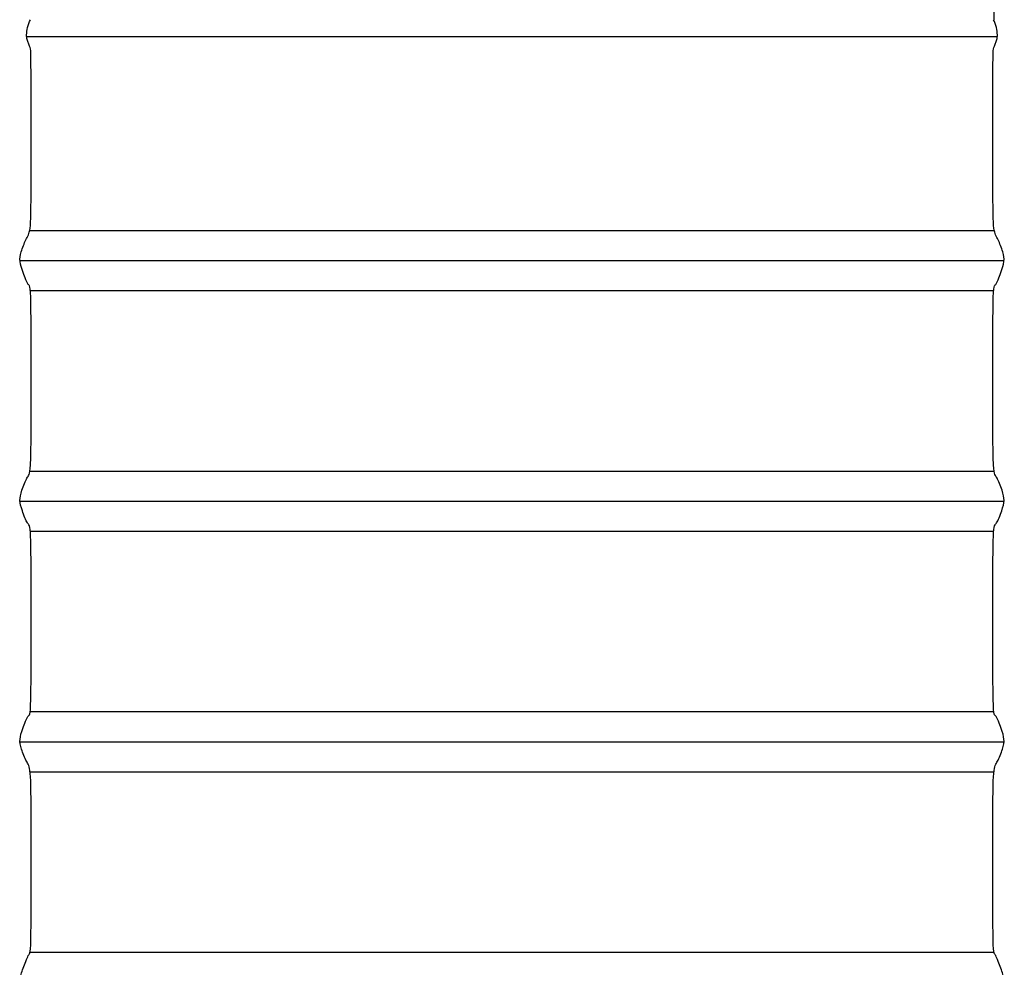
# Model space of a CAD drawing. Units: inches. Extents: x 139.8 to 151.8, y 16.2 to 36.2.
# Drawn here: x 143.8 to 147.9, y 26.2 to 30.2 of the extents above; entities that cross this region are included whole.
import ezdxf

# ---------------------------------------------------------------- set-up
doc = ezdxf.new("R2010")
doc.units = ezdxf.units.IN
doc.header["$MEASUREMENT"] = 0
doc.layers.add('Aura Vent', color=4, linetype='Continuous')

msp = doc.modelspace()

# ---------------------------------------------------------------- linework, layer by layer
at = {"layer": 'Aura Vent', "color": 3}
for p, q in [((143.8327, 30.1096), (147.8655, 30.1096)), ((143.8439, 29.3036), (147.8532, 29.3036)), ((143.8457, 29.0536), (147.8502, 29.0536)), ((143.8439, 28.3036), (147.8522, 28.3036)), ((143.8457, 28.0536), (147.8507, 28.0536)), ((143.8439, 27.3036), (147.8513, 27.3036)), ((143.8457, 27.0536), (147.8514, 27.0536)), ((143.8439, 26.3036), (147.8514, 26.3036))]:
    msp.add_line(p, q, dxfattribs=at)
at = {"layer": 'Aura Vent'}
msp.add_lwpolyline([(147.8508, 30.8934), (147.8508, 30.1792)], dxfattribs=at)
at = {"layer": 'Aura Vent', "color": 3}
for points in [[(143.8041, 29.1786), (147.8934, 29.1786)], [(143.8041, 28.1786), (147.8933, 28.1786)], [(143.8041, 27.1786), (147.8934, 27.1786)]]:
    msp.add_lwpolyline(points, dxfattribs=at)
for points in [[(143.8069, 18.1867), (143.8264, 18.2255), (143.8734, 18.3012), (143.7938, 18.4173), (143.8482, 18.5583), (143.8518, 18.5896), (143.8515, 19.0817), (143.8423, 19.063), (143.8168, 19.1317), (143.8021, 19.1739), (143.8066, 19.2105), (143.8298, 19.269), (143.8495, 19.2967), (143.8513, 19.4184), (143.8516, 20.0619), (143.846, 20.0576), (143.8219, 20.1197), (143.8033, 20.1665), (143.8042, 20.2032), (143.8244, 20.2534), (143.8473, 20.3067), (143.8516, 20.3312), (143.8514, 20.9935), (143.8486, 21.0642), (143.8273, 21.1047), (143.8054, 21.1592), (143.8026, 21.196), (143.8191, 21.2395), (143.8441, 21.3084), (143.8517, 21.2835), (143.8512, 21.8837), (143.8503, 22.0768), (143.8326, 22.0886), (143.8083, 22.1515), (143.8017, 22.1887), (143.8143, 22.2282), (143.84, 22.3004), (143.8515, 22.2712), (143.8511, 22.7294), (143.8513, 23.0903), (143.8377, 23.0729), (143.8121, 23.1429), (143.8015, 23.1813), (143.8101, 23.219), (143.8352, 23.2857), (143.8509, 23.2825), (143.8511, 23.5545), (143.8516, 24.0931), (143.8421, 24.0608), (143.8167, 24.1328), (143.8021, 24.174), (143.8067, 24.2109), (143.83, 24.2697), (143.8495, 24.2962), (143.8513, 24.4227), (143.8516, 25.0639), (143.8458, 25.0575), (143.8217, 25.1202), (143.8033, 25.1668), (143.8043, 25.2034), (143.8246, 25.254), (143.8474, 25.3064), (143.8516, 25.3339), (143.8515, 25.997), (143.8485, 26.0638), (143.8271, 26.1053), (143.8053, 26.1595), (143.8026, 26.1962), (143.8193, 26.24), (143.8443, 26.3085), (143.8517, 26.2847), (143.8512, 26.8889), (143.8502, 27.0762), (143.8324, 27.0892), (143.8082, 27.1518), (143.8017, 27.189), (143.8145, 27.2286), (143.8402, 27.3009), (143.8515, 27.271), (143.8511, 27.7364), (143.8512, 28.0898), (143.8375, 28.0735), (143.812, 28.1432), (143.8015, 28.1816), (143.8103, 28.2194), (143.8354, 28.2864), (143.8509, 28.282), (143.8511, 28.5607), (143.8516, 29.0936), (143.842, 29.0611), (143.8165, 29.1332), (143.802, 29.1743), (143.8069, 29.2112), (143.8302, 29.2703), (143.8496, 29.2957), (143.8514, 29.4272), (143.8513, 30.0653), (143.8479, 30.0591), (143.825, 30.1141), (143.839, 30.1577), (143.8479, 30.1792)], [(147.8913, 18.1867), (147.8718, 18.2255), (147.8248, 18.3012), (147.9044, 18.4173), (147.85, 18.5583), (147.8463, 18.5896), (147.8467, 19.0817), (147.8558, 19.063), (147.8814, 19.1317), (147.8961, 19.1739), (147.8916, 19.2105), (147.8684, 19.269), (147.8487, 19.2967), (147.8469, 19.4184), (147.8466, 20.0619), (147.8522, 20.0576), (147.8763, 20.1197), (147.8948, 20.1665), (147.894, 20.2032), (147.8738, 20.2534), (147.8509, 20.3067), (147.8466, 20.3312), (147.8468, 20.9935), (147.8496, 21.0642), (147.8709, 21.1047), (147.8928, 21.1592), (147.8956, 21.196), (147.8791, 21.2395), (147.8541, 21.3084), (147.8465, 21.2835), (147.847, 21.8837), (147.8479, 22.0768), (147.8656, 22.0886), (147.8899, 22.1515), (147.8965, 22.1887), (147.8839, 22.2282), (147.8582, 22.3004), (147.8467, 22.2712), (147.8471, 22.7294), (147.8469, 23.0903), (147.8605, 23.0729), (147.8861, 23.1429), (147.8966, 23.1813), (147.8881, 23.219), (147.863, 23.2857), (147.8473, 23.2825), (147.8471, 23.5545), (147.8465, 24.0931), (147.856, 24.0608), (147.8815, 24.1328), (147.8961, 24.174), (147.8914, 24.2109), (147.8682, 24.2697), (147.8486, 24.2962), (147.8469, 24.4227), (147.8466, 25.0639), (147.8524, 25.0575), (147.8765, 25.1202), (147.8949, 25.1668), (147.8939, 25.2034), (147.8736, 25.254), (147.8508, 25.3064), (147.8466, 25.3339), (147.8467, 25.997), (147.8497, 26.0638), (147.8711, 26.1053), (147.8929, 26.1595), (147.8956, 26.1962), (147.8788, 26.24), (147.8539, 26.3085), (147.8465, 26.2847), (147.847, 26.8889), (147.8479, 27.0762), (147.8658, 27.0892), (147.89, 27.1518), (147.8965, 27.189), (147.8837, 27.2286), (147.858, 27.3009), (147.8467, 27.271), (147.8471, 27.7364), (147.847, 28.0898), (147.8607, 28.0735), (147.8862, 28.1432), (147.8967, 28.1816), (147.8879, 28.2194), (147.8628, 28.2864), (147.8473, 28.282), (147.8471, 28.5607), (147.8465, 29.0936), (147.8562, 29.0611), (147.8817, 29.1332), (147.8962, 29.1743), (147.8913, 29.2112), (147.868, 29.2703), (147.8486, 29.2957), (147.8468, 29.4272), (147.8469, 30.0653), (147.8502, 30.0591), (147.8732, 30.1141), (147.8592, 30.1577), (147.8503, 30.1792)]]:
    msp.add_open_spline(points, degree=3, dxfattribs=at)

doc.saveas('drawing.dxf')
